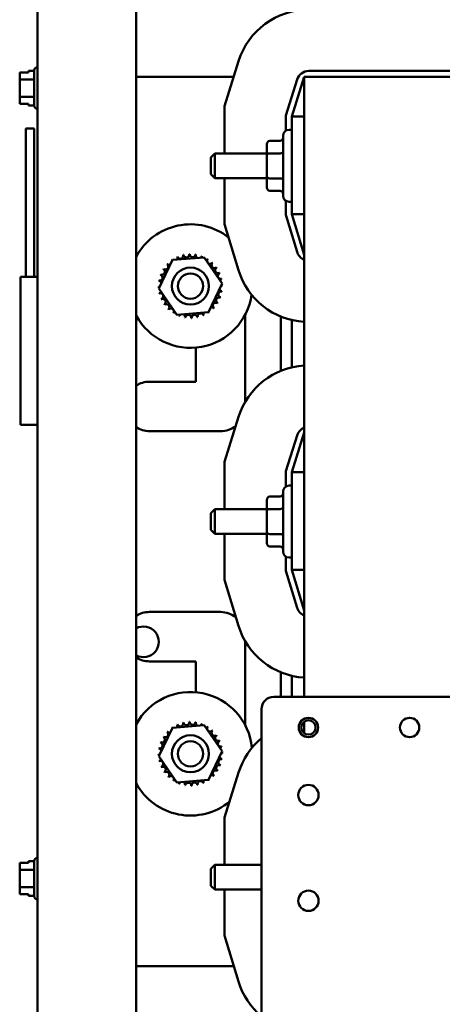
# Model space of a CAD drawing. Units: inches. Extents: x 3 to 129, y 1 to 100.
# Drawn here: x 85 to 89, y 57 to 67 of the extents above; entities that cross this region are included whole.
import ezdxf

# ---------------------------------------------------------------- set-up
doc = ezdxf.new("R2010")
doc.units = ezdxf.units.IN
doc.header["$LTSCALE"] = 6
doc.header["$MEASUREMENT"] = 0
doc.layers.add('Visible (ANSI)', color=7, linetype='Continuous', lineweight=50)

msp = doc.modelspace()

# ---------------------------------------------------------------- linework, layer by layer
at = {"layer": 'Visible (ANSI)'}
for p, q in [((85.3349, 67.9731), (85.3349, 40.2719)), ((86.3349, 67.9731), (86.3349, 40.2719)), ((87.2296, 65.9376), (87.3724, 66.3945)), ((85.1559, 66.2794), (85.2459, 66.2794)), ((85.1559, 66.2793), (85.1559, 66.2794)), ((85.2459, 66.2793), (85.1559, 66.2793)), ((85.1559, 66.2793), (85.1559, 66.2685)), ((85.2459, 66.2967), (85.2459, 66.2793)), ((85.3039, 66.2967), (85.2459, 66.2967)), ((85.3039, 65.9413), (85.3039, 66.3003)), ((85.3339, 66.3303), (85.3349, 66.3303)), ((90.4868, 66.2938), (88.0824, 66.2938)), ((85.1559, 66.237), (85.1559, 66.2367)), ((85.1559, 66.2367), (85.1559, 66.2086)), ((85.3039, 66.2086), (85.1559, 66.2086)), ((85.1559, 66.2086), (85.1559, 66.1523)), ((87.3222, 66.2338), (86.3349, 66.2338)), ((87.9631, 66.2061), (87.8496, 65.843)), ((88.0346, 66.2338), (87.9096, 65.8338)), ((90.5346, 66.2338), (88.0346, 66.2338)), ((88.0346, 66.2338), (88.0346, 59.9599)), ((85.1559, 66.0889), (85.1559, 66.0326)), ((85.3039, 66.0326), (85.1559, 66.0326)), ((85.1559, 66.0326), (85.1559, 66.0046)), ((85.1559, 65.9729), (85.1559, 65.9621)), ((85.1559, 65.9621), (85.2459, 65.9621)), ((85.2459, 65.9621), (85.2459, 65.9449)), ((85.3039, 65.9449), (85.2459, 65.9449)), ((85.3339, 65.9113), (85.3349, 65.9113)), ((87.2296, 65.4588), (87.2296, 65.9376)), ((87.8496, 65.843), (87.8496, 65.6879)), ((87.9096, 65.8338), (87.9096, 64.8457)), ((88.0346, 65.8338), (87.9096, 65.8338)), ((85.2179, 65.7115), (85.3019, 65.7115)), ((85.2179, 64.2115), (85.2179, 65.7115)), ((85.3019, 64.2115), (85.3019, 65.7115)), ((87.9096, 65.6978), (87.8826, 65.6978)), ((87.6876, 65.5867), (87.7926, 65.5867)), ((87.8226, 65.0298), (87.8226, 65.6378)), ((87.6576, 65.552), (87.6576, 65.4428)), ((87.0896, 65.4188), (87.1296, 65.4588)), ((87.0896, 65.2488), (87.0896, 65.4188)), ((87.1296, 65.4588), (87.1296, 65.2088)), ((87.6576, 65.4588), (87.1296, 65.4588)), ((87.6576, 65.4428), (87.6576, 65.2245)), ((87.6876, 65.4601), (87.7926, 65.4601)), ((87.0896, 65.2488), (87.1296, 65.2088)), ((87.6576, 65.2088), (87.1296, 65.2088)), ((87.2296, 64.7448), (87.2296, 65.2088)), ((87.6576, 65.2245), (87.6576, 65.1156)), ((87.6876, 65.2072), (87.7926, 65.2072)), ((87.6876, 65.0809), (87.7926, 65.0809)), ((87.8496, 64.9797), (87.8496, 64.8368)), ((87.9096, 64.9698), (87.8826, 64.9698)), ((87.8496, 64.8368), (87.9632, 64.4625)), ((87.9096, 64.8457), (88.0346, 64.4338)), ((88.0346, 64.8457), (87.9096, 64.8457)), ((87.371, 64.2789), (87.2296, 64.7448)), ((86.5652, 64.0916), (86.7031, 64.3808)), ((86.7031, 64.3808), (87.0225, 64.406)), ((87.0225, 64.406), (87.2041, 64.142)), ((85.1654, 64.2115), (85.3349, 64.2115)), ((85.1654, 64.2115), (85.1654, 62.7115)), ((86.7467, 63.8275), (86.5652, 64.0916)), ((87.2041, 64.142), (87.0662, 63.8527)), ((87.0662, 63.8527), (86.7467, 63.8275)), ((87.4396, 63.8294), (87.4396, 62.9468)), ((87.7996, 63.2592), (87.7996, 63.8086)), ((87.9096, 63.2942), (87.9096, 63.7735)), ((86.9396, 63.1488), (86.9396, 63.4942)), ((86.4696, 63.1488), (86.9396, 63.1488)), ((87.2296, 62.3376), (87.3724, 62.7945)), ((85.3349, 62.7115), (85.1654, 62.7115)), ((87.1896, 62.6488), (86.4696, 62.6488)), ((87.9631, 62.6061), (87.8496, 62.243)), ((88.0346, 62.6338), (87.9096, 62.2338)), ((87.2296, 61.8588), (87.2296, 62.3376)), ((87.8496, 62.243), (87.8496, 62.0879)), ((87.9096, 62.2338), (87.9096, 61.2457)), ((88.0346, 62.2338), (87.9096, 62.2338)), ((87.9096, 62.0978), (87.8826, 62.0978)), ((87.6876, 61.9867), (87.7926, 61.9867)), ((87.8226, 61.4298), (87.8226, 62.0378)), ((87.6576, 61.952), (87.6576, 61.8428)), ((87.0896, 61.8188), (87.1296, 61.8588)), ((87.0896, 61.6488), (87.0896, 61.8188)), ((87.1296, 61.8588), (87.1296, 61.6088)), ((87.6576, 61.8588), (87.1296, 61.8588)), ((87.6576, 61.8428), (87.6576, 61.6245)), ((87.6876, 61.8601), (87.7926, 61.8601)), ((87.0896, 61.6488), (87.1296, 61.6088)), ((87.6576, 61.6088), (87.1296, 61.6088)), ((87.2296, 61.1448), (87.2296, 61.6088)), ((87.6576, 61.6245), (87.6576, 61.5156)), ((87.6876, 61.6072), (87.7926, 61.6072)), ((87.6876, 61.4809), (87.7926, 61.4809)), ((87.8496, 61.3797), (87.8496, 61.2368)), ((87.9096, 61.3698), (87.8826, 61.3698)), ((87.8496, 61.2368), (87.9632, 60.8625)), ((87.9096, 61.2457), (88.0346, 60.8338)), ((88.0346, 61.2457), (87.9096, 61.2457)), ((87.371, 60.6789), (87.2296, 61.1448)), ((86.4696, 60.8188), (87.1896, 60.8188)), ((87.4396, 60.5215), (87.4396, 59.6712)), ((86.9396, 60.3188), (86.4696, 60.3188)), ((86.9396, 60.0064), (86.9396, 60.3188)), ((87.7996, 59.9599), (87.7996, 60.2086)), ((87.9096, 59.9599), (87.9096, 60.1735)), ((87.7281, 59.9599), (91.4251, 59.9599)), ((87.6031, 51.0849), (87.6031, 59.8349)), ((88.0346, 59.7071), (88.0346, 59.5927)), ((86.5652, 59.3586), (86.7031, 59.6478)), ((86.7031, 59.6478), (87.0225, 59.673)), ((87.0225, 59.673), (87.2041, 59.409)), ((87.2041, 59.409), (87.0662, 59.1197)), ((86.7467, 59.0945), (86.5652, 59.3586)), ((87.2296, 58.7376), (87.3724, 59.1945)), ((87.0662, 59.1197), (86.7467, 59.0945)), ((87.2296, 58.2588), (87.2296, 58.7376)), ((85.2459, 58.2967), (85.2459, 58.2793)), ((85.3039, 58.2967), (85.2459, 58.2967)), ((85.3039, 57.9413), (85.3039, 58.3003)), ((85.3339, 58.3303), (85.3349, 58.3303)), ((85.1559, 58.2794), (85.2459, 58.2794)), ((85.1559, 58.2793), (85.1559, 58.2794)), ((85.2459, 58.2793), (85.1559, 58.2793)), ((85.1559, 58.2793), (85.1559, 58.2685)), ((85.1559, 58.237), (85.1559, 58.2367)), ((85.1559, 58.2367), (85.1559, 58.2086)), ((85.3039, 58.2086), (85.1559, 58.2086)), ((85.1559, 58.2086), (85.1559, 58.1523)), ((87.0896, 58.2188), (87.1296, 58.2588)), ((87.0896, 58.0488), (87.0896, 58.2188)), ((87.1296, 58.2588), (87.1296, 58.0088)), ((87.6031, 58.2588), (87.1296, 58.2588)), ((85.1559, 58.0889), (85.1559, 58.0326)), ((85.3039, 58.0326), (85.1559, 58.0326)), ((85.1559, 58.0326), (85.1559, 58.0046)), ((87.0896, 58.0488), (87.1296, 58.0088)), ((87.6031, 58.0088), (87.1296, 58.0088)), ((87.2296, 57.5448), (87.2296, 58.0088)), ((85.1559, 57.9729), (85.1559, 57.9621)), ((85.1559, 57.9621), (85.2459, 57.9621)), ((85.2459, 57.9621), (85.2459, 57.9449)), ((85.3039, 57.9449), (85.2459, 57.9449)), ((85.3339, 57.9113), (85.3349, 57.9113)), ((87.371, 57.0789), (87.2296, 57.5448)), ((86.3349, 57.2338), (87.324, 57.2338))]:
    msp.add_line(p, q, dxfattribs=at)
for centre, radius in [((86.8846, 64.1168), 0.1875), ((86.8846, 64.1168), 0.1275), ((88.0791, 59.6499), 0.098), ((88.0791, 59.6499), 0.0725), ((89.1031, 59.6499), 0.098), ((86.8846, 59.3838), 0.1875), ((86.8846, 59.3838), 0.1275)]:
    msp.add_circle(centre, radius, dxfattribs=at)
for centre, radius, start, end in [((88.0787, 66.1738), 0.74, 90, 162.64598), ((85.3339, 66.3003), 0.03, 90, 180), ((88.0824, 66.1688), 0.125, 90, 162.64598), ((85.3339, 65.9413), 0.03, 180, 270), ((87.8826, 65.6378), 0.06, 90, 180), ((87.8826, 65.0298), 0.06, 180, 270), ((86.8846, 64.1168), 0.625, 51.79463, 151.58452), ((86.8846, 64.1168), 0.3232, 125.13256, 125.67947), ((86.6725, 64.3606), 0.0302, 25.7303, 38.35524), ((86.7241, 64.3973), 0.0302, 212.45679, 221.25025), ((86.8846, 64.1168), 0.3232, 113.88256, 114.42947), ((86.7241, 64.3973), 0.0302, 335.30276, 27.10524), ((86.7819, 64.4232), 0.0302, 201.20679, 15.85524), ((86.8846, 64.1168), 0.3232, 102.63256, 103.17947), ((86.8437, 64.4373), 0.0302, 189.95679, 4.60524), ((86.8846, 64.1168), 0.3232, 91.38256, 91.92947), ((86.907, 64.4392), 0.0302, 178.70679, 353.35524), ((86.8846, 64.1168), 0.3232, 80.13256, 80.67947), ((86.9695, 64.4286), 0.0302, 167.45679, 246.682), ((86.9695, 64.4286), 0.0302, 302.33652, 342.10524), ((86.8846, 64.1168), 0.3232, 68.88256, 69.42947), ((87.0287, 64.4061), 0.0302, 156.20679, 183.66822), ((87.0287, 64.4061), 0.0302, 294.82749, 330.85524), ((87.0823, 64.3724), 0.0302, 144.95679, 319.60524), ((86.8846, 64.1168), 0.3232, 57.63256, 58.17947), ((88.0828, 64.4988), 0.125, 196.88051, 247.31779), ((86.5953, 64.2608), 0.0302, 246.20679, 60.85524), ((86.8846, 64.1168), 0.3232, 147.63256, 148.17947), ((86.629, 64.3145), 0.0302, 234.95679, 49.60524), ((86.8846, 64.1168), 0.3232, 136.38256, 136.92947), ((86.6725, 64.3606), 0.0302, 223.70679, 283.28822), ((87.1284, 64.3289), 0.0302, 133.70679, 308.35524), ((86.8846, 64.1168), 0.3232, 46.38256, 46.92947), ((87.1651, 64.2773), 0.0302, 122.45679, 297.10524), ((86.8846, 64.1168), 0.3232, 35.13256, 35.67947), ((88.0791, 64.4938), 0.74, 196.88051, 266.55285), ((86.8846, 64.1168), 0.3232, 170.13256, 170.67947), ((86.5622, 64.1391), 0.0302, 14.48932, 83.35524), ((86.5728, 64.2016), 0.0302, 257.45679, 72.10524), ((86.8846, 64.1168), 0.3232, 158.88256, 159.42947), ((87.191, 64.2195), 0.0302, 111.20679, 285.85524), ((86.8846, 64.1168), 0.3232, 23.88256, 24.42947), ((87.2052, 64.1577), 0.0302, 99.95679, 143.54817), ((86.8846, 64.1168), 0.3232, 12.63256, 13.17947), ((86.5622, 64.1391), 0.0302, 268.70679, 294.52921), ((86.8846, 64.1168), 0.3232, 181.38256, 181.92947), ((86.5641, 64.0758), 0.0302, 75.56195, 94.60524), ((87.207, 64.0944), 0.0302, 194.48932, 263.35524), ((87.207, 64.0944), 0.0302, 88.70679, 114.52921), ((87.2052, 64.1577), 0.0302, 255.56195, 274.60524), ((86.8846, 64.1168), 0.3232, 1.38256, 1.92947), ((86.8846, 64.1168), 0.625, 208.41548, 351.91477), ((86.5641, 64.0758), 0.0302, 279.95679, 323.54817), ((86.8846, 64.1168), 0.3232, 192.63256, 193.17947), ((86.5782, 64.0141), 0.0302, 291.20679, 105.85524), ((86.8846, 64.1168), 0.3232, 203.88256, 204.42947), ((86.6042, 63.9563), 0.0302, 302.45679, 117.10524), ((87.1739, 63.9727), 0.0302, 66.20679, 240.85524), ((87.1964, 64.032), 0.0302, 77.45679, 252.10524), ((86.8846, 64.1168), 0.3232, 338.88256, 339.42947), ((86.8846, 64.1168), 0.3232, 350.13256, 350.67947), ((86.8846, 64.1168), 0.3232, 215.13256, 215.67947), ((86.6409, 63.9046), 0.0302, 313.70679, 128.35524), ((86.8846, 64.1168), 0.3232, 226.38256, 226.92947), ((86.6869, 63.8612), 0.0302, 324.95679, 139.60524), ((87.0968, 63.873), 0.0302, 43.70679, 103.28822), ((87.1402, 63.9191), 0.0302, 54.95679, 229.60524), ((86.8846, 64.1168), 0.3232, 316.38256, 316.92947), ((86.8846, 64.1168), 0.3232, 327.63256, 328.17947), ((86.8846, 64.1168), 0.3232, 237.63256, 238.17947), ((86.7406, 63.8275), 0.0302, 114.82749, 150.85524), ((86.7406, 63.8275), 0.0302, 336.20679, 3.66822), ((86.8846, 64.1168), 0.3232, 248.88256, 249.42947), ((86.7998, 63.805), 0.0302, 122.33652, 162.10524), ((86.7998, 63.805), 0.0302, 347.45679, 66.682), ((86.8846, 64.1168), 0.3232, 260.13256, 260.67947), ((86.8623, 63.7944), 0.0302, 358.70679, 173.35524), ((86.8846, 64.1168), 0.3232, 271.38256, 271.92947), ((86.9256, 63.7962), 0.0302, 9.95679, 184.60524), ((86.8846, 64.1168), 0.3232, 282.63256, 283.17947), ((86.9873, 63.8104), 0.0302, 21.20679, 195.85524), ((87.0451, 63.8363), 0.0302, 155.30276, 207.10524), ((86.8846, 64.1168), 0.3232, 293.88256, 294.42947), ((87.0451, 63.8363), 0.0302, 32.45679, 41.25025), ((87.0968, 63.873), 0.0302, 205.7303, 218.35524), ((86.8846, 64.1168), 0.3232, 305.13256, 305.67947), ((88.0787, 62.5738), 0.74, 93.41743, 162.64598), ((86.4696, 62.8988), 0.25, 90, 122.60199), ((86.4696, 62.8988), 0.25, 237.39801, 270), ((87.1896, 62.8988), 0.25, 270, 307.96307), ((88.0824, 62.5688), 0.125, 112.47618, 162.64598), ((87.8826, 62.0378), 0.06, 90, 180), ((87.8826, 61.4298), 0.06, 180, 270), ((86.4696, 60.5688), 0.25, 90, 122.60199), ((87.1896, 60.5688), 0.25, 51.57857, 90), ((88.0828, 60.8988), 0.125, 196.88051, 247.31779), ((86.4096, 60.5168), 0.155, 241.18811, 118.81189), ((88.0791, 60.8938), 0.74, 196.88051, 266.55285), ((86.4696, 60.5688), 0.25, 237.39801, 270), ((86.8846, 59.3838), 0.625, 5.46888, 151.58452), ((87.7281, 59.8349), 0.125, 90, 180), ((86.7819, 59.6902), 0.0302, 201.20679, 15.85524), ((86.8846, 59.3838), 0.3232, 102.63256, 103.17947), ((86.8437, 59.7043), 0.0302, 189.95679, 4.60524), ((86.8846, 59.3838), 0.3232, 91.38256, 91.92947), ((86.907, 59.7062), 0.0302, 178.70679, 353.35524), ((86.8846, 59.3838), 0.3232, 80.13256, 80.67947), ((86.9695, 59.6956), 0.0302, 167.45679, 246.682), ((86.9695, 59.6956), 0.0302, 302.33652, 342.10524), ((86.8846, 59.3838), 0.3232, 68.88256, 69.42947), ((87.0287, 59.6731), 0.0302, 156.20679, 183.66822), ((86.629, 59.5815), 0.0302, 234.95679, 49.60524), ((86.8846, 59.3838), 0.3232, 136.38256, 136.92947), ((86.6725, 59.6276), 0.0302, 223.70679, 283.28822), ((86.8846, 59.3838), 0.3232, 125.13256, 125.67947), ((86.6725, 59.6276), 0.0302, 25.7303, 38.35524), ((86.7241, 59.6643), 0.0302, 212.45679, 221.25025), ((86.8846, 59.3838), 0.3232, 113.88256, 114.42947), ((86.7241, 59.6643), 0.0302, 335.30276, 27.10524), ((87.0287, 59.6731), 0.0302, 294.82749, 330.85524), ((87.0823, 59.6394), 0.0302, 144.95679, 319.60524), ((86.8846, 59.3838), 0.3232, 57.63256, 58.17947), ((87.1284, 59.5959), 0.0302, 133.70679, 308.35524), ((86.8846, 59.3838), 0.3232, 46.38256, 46.92947), ((86.5728, 59.4686), 0.0302, 257.45679, 72.10524), ((86.8846, 59.3838), 0.3232, 158.88256, 159.42947), ((86.5953, 59.5278), 0.0302, 246.20679, 60.85524), ((86.8846, 59.3838), 0.3232, 147.63256, 148.17947), ((87.1651, 59.5443), 0.0302, 122.45679, 297.10524), ((86.8846, 59.3838), 0.3232, 35.13256, 35.67947), ((87.191, 59.4865), 0.0302, 111.20679, 285.85524), ((86.8846, 59.3838), 0.3232, 23.88256, 24.42947), ((88.0787, 58.9738), 0.74, 129.99363, 162.64598), ((86.8846, 59.3838), 0.3232, 170.13256, 170.67947), ((86.5622, 59.4061), 0.0302, 14.48932, 83.35524), ((87.2052, 59.4247), 0.0302, 99.95679, 143.54817), ((87.207, 59.3614), 0.0302, 88.70679, 114.52921), ((87.2052, 59.4247), 0.0302, 255.56195, 274.60524), ((86.8846, 59.3838), 0.3232, 12.63256, 13.17947), ((86.8846, 59.3838), 0.3232, 1.38256, 1.92947), ((86.5622, 59.4061), 0.0302, 268.70679, 294.52921), ((86.8846, 59.3838), 0.3232, 181.38256, 181.92947), ((86.5641, 59.3428), 0.0302, 75.56195, 94.60524), ((86.5641, 59.3428), 0.0302, 279.95679, 323.54817), ((86.8846, 59.3838), 0.3232, 192.63256, 193.17947), ((86.5782, 59.2811), 0.0302, 291.20679, 105.85524), ((87.1964, 59.299), 0.0302, 77.45679, 252.10524), ((87.207, 59.3614), 0.0302, 194.48932, 263.35524), ((86.8846, 59.3838), 0.3232, 350.13256, 350.67947), ((86.8846, 59.3838), 0.3232, 203.88256, 204.42947), ((86.6042, 59.2233), 0.0302, 302.45679, 117.10524), ((86.8846, 59.3838), 0.3232, 215.13256, 215.67947), ((86.6409, 59.1716), 0.0302, 313.70679, 128.35524), ((87.1402, 59.1861), 0.0302, 54.95679, 229.60524), ((87.1739, 59.2397), 0.0302, 66.20679, 240.85524), ((86.8846, 59.3838), 0.3232, 327.63256, 328.17947), ((86.8846, 59.3838), 0.3232, 338.88256, 339.42947), ((86.8846, 59.3838), 0.3232, 226.38256, 226.92947), ((86.6869, 59.1282), 0.0302, 324.95679, 139.60524), ((86.8846, 59.3838), 0.3232, 237.63256, 238.17947), ((86.7406, 59.0945), 0.0302, 114.82749, 150.85524), ((86.7406, 59.0945), 0.0302, 336.20679, 3.66822), ((86.7998, 59.072), 0.0302, 122.33652, 162.10524), ((86.7998, 59.072), 0.0302, 347.45679, 66.682), ((86.8623, 59.0614), 0.0302, 358.70679, 173.35524), ((86.9256, 59.0632), 0.0302, 9.95679, 184.60524), ((86.9873, 59.0774), 0.0302, 21.20679, 195.85524), ((87.0451, 59.1033), 0.0302, 155.30276, 207.10524), ((86.8846, 59.3838), 0.3232, 293.88256, 294.42947), ((87.0451, 59.1033), 0.0302, 32.45679, 41.25025), ((87.0968, 59.14), 0.0302, 205.7303, 218.35524), ((86.8846, 59.3838), 0.3232, 305.13256, 305.67947), ((87.0968, 59.14), 0.0302, 43.70679, 103.28822), ((86.8846, 59.3838), 0.3232, 316.38256, 316.92947), ((86.8846, 59.3838), 0.625, 208.41548, 309.2893), ((86.8846, 59.3838), 0.3232, 248.88256, 249.42947), ((86.8846, 59.3838), 0.3232, 260.13256, 260.67947), ((86.8846, 59.3838), 0.3232, 271.38256, 271.92947), ((86.8846, 59.3838), 0.3232, 282.63256, 283.17947), ((88.0786, 58.9664), 0.103, 90, 270), ((88.0786, 58.9664), 0.103, 270, 90), ((85.3339, 58.3003), 0.03, 90, 180), ((88.0791, 57.8969), 0.103, 90, 270), ((88.0791, 57.8969), 0.103, 270, 90), ((85.3339, 57.9413), 0.03, 180, 270), ((88.0791, 57.2938), 0.74, 196.88051, 229.96764)]:
    msp.add_arc(centre, radius, start, end, dxfattribs=at)
for centre, major_axis, ratio, start_param, end_param in [((87.6876, 65.552), (0, -0.0346), 0.866026, 3.141593, 4.712389), ((87.7926, 65.6213), (0, 0.0346), 0.866026, 3.141593, 4.712389), ((87.7926, 65.4774), (-0.03, 0), 0.576479, 1.570796, 3.141593), ((87.6876, 65.4428), (0.03, 0), 0.576479, 1.570796, 3.141593), ((87.6876, 65.2245), (0.03, 0), 0.578221, 3.141593, 4.712389), ((87.7926, 65.1898), (-0.03, 0), 0.578221, 3.141593, 4.712389), ((87.6876, 65.1156), (0, 0.0346), 0.866026, 1.570796, 3.141593), ((87.7926, 65.0463), (0, 0.0346), 0.866026, 4.712389, 6.283185), ((87.6876, 61.952), (0, -0.0346), 0.866026, 3.141593, 4.712389), ((87.7926, 62.0213), (0, 0.0346), 0.866026, 3.141593, 4.712389), ((87.7926, 61.8774), (-0.03, 0), 0.576479, 1.570796, 3.141593), ((87.6876, 61.8428), (0.03, 0), 0.576479, 1.570796, 3.141593), ((87.6876, 61.6245), (0.03, 0), 0.578221, 3.141593, 4.712389), ((87.7926, 61.5898), (-0.03, 0), 0.578221, 3.141593, 4.712389), ((87.6876, 61.5156), (0, 0.0346), 0.866026, 1.570796, 3.141593), ((87.7926, 61.4463), (0, 0.0346), 0.866026, 4.712389, 6.283185)]:
    msp.add_ellipse(centre, major_axis=major_axis, ratio=ratio, start_param=start_param, end_param=end_param, dxfattribs=at)
for points, knots in [([(85.1559, 66.2367), (85.1559, 66.2382), (85.156, 66.24), (85.1562, 66.245), (85.1565, 66.2492), (85.1565, 66.2526), (85.1565, 66.2561), (85.1562, 66.2603), (85.156, 66.2653), (85.1559, 66.267), (85.1559, 66.2685)], [0.5840084, 0.5840084, 0.5840084, 0.5840084, 0.6066591, 0.6066591, 0.6595764, 0.6595764, 0.6595764, 0.7124936, 0.7124936, 0.7351443, 0.7351443, 0.7351443, 0.7351443]), ([(85.1565, 66.2527), (85.1565, 66.2493), (85.1562, 66.2452), (85.156, 66.2402), (85.1559, 66.2385), (85.1559, 66.237)], [0.66003876, 0.66003876, 0.66003876, 0.66003876, 0.71249359, 0.71249359, 0.73514432, 0.73514432, 0.73514432, 0.73514432]), ([(85.1559, 66.0889), (85.1559, 66.0918), (85.156, 66.0954), (85.1562, 66.1053), (85.1565, 66.1137), (85.1565, 66.1206), (85.1565, 66.1275), (85.1562, 66.1359), (85.156, 66.1458), (85.1559, 66.1494), (85.1559, 66.1523)], [0.5840084, 0.5840084, 0.5840084, 0.5840084, 0.6066591, 0.6066591, 0.6595764, 0.6595764, 0.6595764, 0.7124936, 0.7124936, 0.7351443, 0.7351443, 0.7351443, 0.7351443]), ([(85.1565, 66.1208), (85.1565, 66.1139), (85.1562, 66.1056), (85.156, 66.0958), (85.1559, 66.0922), (85.1559, 66.0892)], [0.66003876, 0.66003876, 0.66003876, 0.66003876, 0.71249359, 0.71249359, 0.73514432, 0.73514432, 0.73514432, 0.73514432]), ([(85.1559, 65.9729), (85.1559, 65.9744), (85.156, 65.9762), (85.1562, 65.9811), (85.1565, 65.9853), (85.1565, 65.9888), (85.1565, 65.9922), (85.1562, 65.9964), (85.156, 66.0013), (85.1559, 66.0031), (85.1559, 66.0046)], [0.5840084, 0.5840084, 0.5840084, 0.5840084, 0.6066591, 0.6066591, 0.6595764, 0.6595764, 0.6595764, 0.7124936, 0.7124936, 0.7351443, 0.7351443, 0.7351443, 0.7351443]), ([(85.1565, 65.9888), (85.1565, 65.9854), (85.1562, 65.9812), (85.156, 65.9763), (85.1559, 65.9745), (85.1559, 65.973)], [0.66003876, 0.66003876, 0.66003876, 0.66003876, 0.71249359, 0.71249359, 0.73514432, 0.73514432, 0.73514432, 0.73514432]), ([(85.1559, 58.2367), (85.1559, 58.2382), (85.156, 58.24), (85.1562, 58.245), (85.1565, 58.2492), (85.1565, 58.2526), (85.1565, 58.2561), (85.1562, 58.2603), (85.156, 58.2653), (85.1559, 58.267), (85.1559, 58.2685)], [0.5840084, 0.5840084, 0.5840084, 0.5840084, 0.6066591, 0.6066591, 0.6595764, 0.6595764, 0.6595764, 0.7124936, 0.7124936, 0.7351443, 0.7351443, 0.7351443, 0.7351443]), ([(85.1565, 58.2527), (85.1565, 58.2493), (85.1562, 58.2452), (85.156, 58.2402), (85.1559, 58.2385), (85.1559, 58.237)], [0.66003876, 0.66003876, 0.66003876, 0.66003876, 0.71249359, 0.71249359, 0.73514432, 0.73514432, 0.73514432, 0.73514432]), ([(85.1559, 58.0889), (85.1559, 58.0918), (85.156, 58.0954), (85.1562, 58.1053), (85.1565, 58.1137), (85.1565, 58.1206), (85.1565, 58.1275), (85.1562, 58.1359), (85.156, 58.1458), (85.1559, 58.1494), (85.1559, 58.1523)], [0.5840084, 0.5840084, 0.5840084, 0.5840084, 0.6066591, 0.6066591, 0.6595764, 0.6595764, 0.6595764, 0.7124936, 0.7124936, 0.7351443, 0.7351443, 0.7351443, 0.7351443]), ([(85.1565, 58.1208), (85.1565, 58.1139), (85.1562, 58.1056), (85.156, 58.0958), (85.1559, 58.0922), (85.1559, 58.0892)], [0.66003876, 0.66003876, 0.66003876, 0.66003876, 0.71249359, 0.71249359, 0.73514432, 0.73514432, 0.73514432, 0.73514432]), ([(85.1559, 57.9729), (85.1559, 57.9744), (85.156, 57.9762), (85.1562, 57.9811), (85.1565, 57.9853), (85.1565, 57.9888), (85.1565, 57.9922), (85.1562, 57.9964), (85.156, 58.0013), (85.1559, 58.0031), (85.1559, 58.0046)], [0.5840084, 0.5840084, 0.5840084, 0.5840084, 0.6066591, 0.6066591, 0.6595764, 0.6595764, 0.6595764, 0.7124936, 0.7124936, 0.7351443, 0.7351443, 0.7351443, 0.7351443]), ([(85.1565, 57.9888), (85.1565, 57.9854), (85.1562, 57.9812), (85.156, 57.9763), (85.1559, 57.9745), (85.1559, 57.973)], [0.66003876, 0.66003876, 0.66003876, 0.66003876, 0.71249359, 0.71249359, 0.73514432, 0.73514432, 0.73514432, 0.73514432])]:
    msp.add_open_spline(points, degree=3, knots=knots, dxfattribs=at)

doc.saveas('drawing.dxf')
